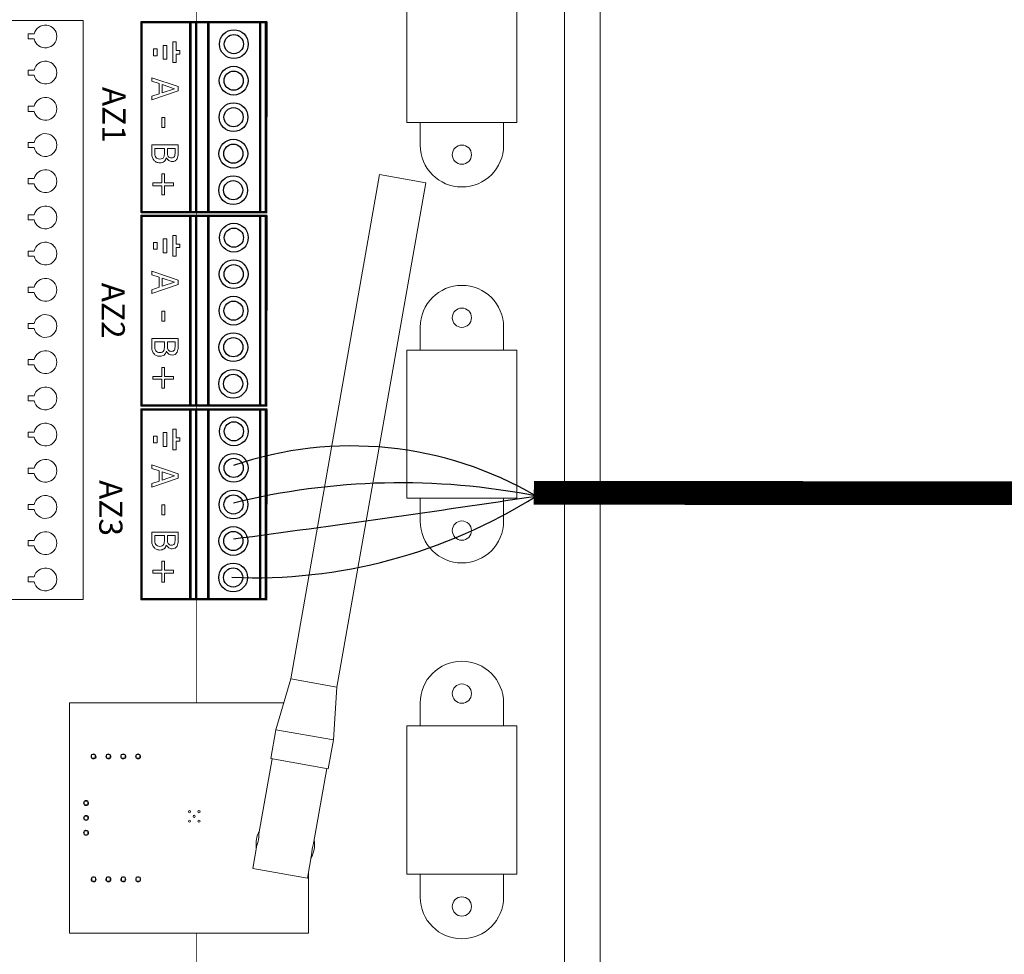
# Model space of a CAD drawing. Units: millimetres. Extents: x -1112 to 42135, y 445 to 7818.
# Drawn here: x 8281 to 9479, y 4655 to 5791 of the extents above; entities that cross this region are included whole.
import ezdxf

# ---------------------------------------------------------------- set-up
doc = ezdxf.new("R2010")
doc.units = ezdxf.units.MM
for name, color, linetype in [('AIRZONE HARDWARE', 7, 'Continuous'), ('Mechanical13', 56, 'Continuous'), ('TopOverlay', 7, 'Continuous')]:
    doc.layers.add(name, color=color, linetype=linetype)
doc.styles.get("Standard").update_dxf_attribs({"font": 'arial.ttf'})

# ---------------------------------------------------------------- blocks, each defined once
blk = doc.blocks.new('*U4')
at = {"lineweight": 9}
blk.add_lwpolyline([(16.07204653446562, 13.29005070916049), (16.07204653446562, 20.65439341005686), (22.31324521459826, 20.65439341005686), (22.31324521459826, 13.29005070916049)], dxfattribs=at)
blk.add_arc((19.19264587453202, -0.2131500322751985), 13.85909703064191, 103.0126478023125, 76.9873521976871, dxfattribs=at)
blk = doc.blocks.new('*U3')
at = {"layer": 'TopOverlay', "color": 0, "linetype": 'ByBlock', "lineweight": -2, "transparency": 16777216}
for p in [(705.6339819127353, 3521.712220193473), (749.6572939649293, 3521.712220193473), (793.6806060171233, 3521.712220193473), (837.7039180693173, 3521.712220193473), (881.7272301215114, 3521.712220193473), (925.7505421737054, 3521.712220193473), (969.7738542258994, 3521.712220193473), (1013.797166278094, 3521.712220193473), (1057.820478330287, 3521.712220193473), (1101.843790382482, 3521.712220193473), (1145.867102434675, 3521.712220193473), (1189.89041448687, 3521.712220193473), (1233.913726539064, 3521.712220193473), (1277.937038591258, 3521.712220193473), (1321.960350643452, 3521.712220193473), (1365.983662695646, 3521.712220193473)]:
    blk.add_blockref('*U4', p, dxfattribs=at)

msp = doc.modelspace()

# ---------------------------------------------------------------- linework, layer by layer
at = {"lineweight": 9}
for p, q in [((8752.12367708345, 5666.648762865338), (8752.12367708345, 5846.914867718136)), ((8885.934744236303, 5846.914867718136), (8885.934744236303, 5666.648762865338)), ((8885.934744236303, 5666.648762865338), (8752.12367708345, 5666.648762865338)), ((8885.934744236303, 5389.718067970173), (8752.12367708345, 5389.718067970173)), ((8752.12367708345, 5389.718067970173), (8752.12367708345, 5209.451963117376)), ((8885.934744236303, 5209.451963117376), (8885.934744236303, 5389.718067970173)), ((8752.12367708345, 5209.451963117376), (8885.934744236303, 5209.451963117376)), ((8885.934744236303, 4932.521268222161), (8752.12367708345, 4932.521268222161)), ((8752.12367708345, 4932.521268222161), (8752.12367708345, 4752.255163369361)), ((8885.934744236303, 4752.255163369361), (8885.934744236303, 4932.521268222161)), ((8752.12367708345, 4752.255163369361), (8885.934744236303, 4752.255163369361))]:
    msp.add_line(p, q, dxfattribs=at)
at = {"const_width": 28.85033623333563}
msp.add_lwpolyline([(1568.276838896015, 6917.616987004899), (1568.276838896013, 7454.982535324718), (10050.01029432494, 7454.982535324718), (10050.01029432494, 5215.42165956383), (8906.555229561607, 5215.943813334387)], dxfattribs=at)
at = {"lineweight": 9}
for points in [[(7242.855193059501, 6459.262198343738), (8040.080582068988, 6459.262198343738), (8837.305971078513, 6459.262198343731, -0.4142135623730852), (8987.263561617514, 6309.304607804732), (8987.263561617514, 4289.865423282816, -0.4142135623730852), (8837.305971078513, 4139.907832743766), (8040.080582068988, 4139.907832743771), (7242.855193059542, 4139.907832743771, -0.4142135623730852), (7092.89760252048, 4289.86542328282), (7092.89760252048, 6309.304607804736, -0.4142135623730852)], [(7242.855193059501, 6415.869928362712), (8040.080582069039, 6415.869928362712), (8837.3059710785, 6415.869928362709, -0.4142135623730924), (8943.871291636462, 6309.304607804732), (8943.871291636462, 4289.865423282789, -0.414213562373095), (8837.3059710785, 4183.300102724846), (8040.080582069039, 4183.300102724848), (7242.855193059528, 4183.300102724848, -0.4142135623730906), (7136.289872501524, 4289.865423282792), (7136.289872501524, 6309.304607804736, -0.4142135623730976)]]:
    msp.add_lwpolyline(points, format="xyb", close=True, dxfattribs=at)
for points in [[(8768.291636606627, 5638.738039196458), (8768.291636606627, 5666.648762865338), (8869.766784713136, 5666.648762865338), (8869.766784713136, 5638.738039196458)], [(8768.291636606627, 5417.628791639048), (8768.291636606627, 5389.718067970173), (8869.766784713136, 5389.718067970173), (8869.766784713136, 5417.628791639048)], [(8768.291636606627, 5181.541239448453), (8768.291636606627, 5209.451963117376), (8869.766784713136, 5209.451963117376), (8869.766784713136, 5181.541239448453)], [(8768.291636606627, 4960.431991891065), (8768.291636606627, 4932.521268222161), (8869.766784713136, 4932.521268222161), (8869.766784713136, 4960.431991891065)], [(8768.291636606627, 4724.34443970049), (8768.291636606627, 4752.255163369361), (8869.766784713136, 4752.255163369361), (8869.766784713136, 4724.34443970049)]]:
    msp.add_lwpolyline(points, dxfattribs=at)
for centre in [(8819.029210659884, 5627.324614004206), (8819.029210659884, 5429.042216831256), (8819.029210659884, 5170.127814256361), (8819.029210659884, 4971.845417083204), (8819.029210659884, 4712.931014508253)]:
    msp.add_circle(centre, 11.72396039252064, dxfattribs=at)
for centre, start, end in [((8819.029210659884, 5638.738039196458), 180, 0), ((8819.029210659884, 5417.628791639048), 0, 180), ((8819.029210659884, 5181.541239448453), 180, 0), ((8819.029210659884, 4960.431991891065), 0, 180), ((8819.029210659884, 4724.34443970049), 180, 0)]:
    msp.add_arc(centre, 50.7375740532462, start, end, dxfattribs=at)
at = {"layer": 'AIRZONE HARDWARE', "color": 7}
for p, q in [((8514.227258862828, 5788.383164173226), (8580.704392791415, 5788.352019916461)), ((8573.637911418067, 5557.461231277631), (8573.746082123846, 5788.350622851593)), ((8581.528853872387, 5788.34697665586), (8581.420683166709, 5557.457585081914)), ((8514.119087865693, 5557.493772599406), (8581.420685348492, 5557.462242084956)), ((8514.227258862828, 5552.999171986889), (8580.704392791415, 5552.968027730125)), ((8573.637911418067, 5322.077239091292), (8573.746082123846, 5552.966630665256)), ((8581.528853872387, 5552.962984469523), (8581.420683166709, 5322.073592895575)), ((8514.119087865693, 5322.109780413068), (8581.420685348492, 5322.078249898616)), ((8514.227258862828, 5317.376068562241), (8580.704392791415, 5317.344924305477)), ((8573.637911418067, 5086.454135666646), (8573.746082123846, 5317.343527240608)), ((8581.528853872387, 5317.339881044875), (8581.420683166709, 5086.450489470929)), ((8514.119087865693, 5086.48667698842), (8581.420685348492, 5086.455146473968))]:
    msp.add_line(p, q, dxfattribs=at)
for centre, radius in [((8541.614972072248, 5761.786076622677), 17.4923875354636), ((8541.614972072248, 5761.786076622677), 11.66159169030906), ((8541.397117098712, 5717.355946385183), 17.4923875354636), ((8541.397117098712, 5717.355946385183), 11.66159169030906), ((8541.179262125228, 5672.925816147757), 17.4923875354636), ((8541.179262125228, 5672.925816147757), 11.66159169030906), ((8540.96140715188, 5628.495685910252), 17.4923875354636), ((8540.96140715188, 5628.495685910252), 11.66159169030906), ((8540.74355217835, 5584.065555672673), 17.4923875354636), ((8540.74355217835, 5584.065555672673), 11.66159169030906), ((8541.614972072248, 5526.402084436339), 17.4923875354636), ((8541.614972072248, 5526.402084436339), 11.66159169030906), ((8541.397117098712, 5481.971954198844), 17.4923875354636), ((8541.397117098712, 5481.971954198844), 11.66159169030906), ((8541.179262125228, 5437.541823961421), 17.4923875354636), ((8541.179262125228, 5437.541823961421), 11.66159169030906), ((8540.96140715188, 5393.111693723913), 17.4923875354636), ((8540.96140715188, 5393.111693723913), 11.66159169030906), ((8540.74355217835, 5348.681563486336), 17.4923875354636), ((8540.74355217835, 5348.681563486336), 11.66159169030906), ((8541.614972072248, 5290.77898101169), 17.4923875354636), ((8541.614972072248, 5290.77898101169), 11.66159169030906), ((8541.397117098712, 5246.348850774199), 17.4923875354636), ((8541.397117098712, 5246.348850774199), 11.66159169030906), ((8541.179262125228, 5201.918720536773), 17.4923875354636), ((8541.179262125228, 5201.918720536773), 11.66159169030906), ((8540.96140715188, 5157.488590299266), 17.4923875354636), ((8540.96140715188, 5157.488590299266), 11.66159169030906), ((8540.74355217835, 5113.058460061688), 17.4923875354636), ((8540.74355217835, 5113.058460061688), 11.66159169030906)]:
    msp.add_circle(centre, radius, dxfattribs=at)
at = {"layer": 'AIRZONE HARDWARE', "color": 5}
msp.add_arc((8684.575405652611, 4828.457085564829), 444.6183310490246, 59.6431507009414, 108.8318659134809, dxfattribs=at)
at = {"layer": 'AIRZONE HARDWARE', "color": 7}
msp.add_arc((8744.541907402483, 4376.323377860422), 851.872706843259, 78.84980328561737, 103.8201654047746, dxfattribs=at)
at = {"layer": 'AIRZONE HARDWARE', "color": 1}
msp.add_arc((8566.097871015883, 5754.811662957371), 642.0994264892126, 267.6037234739244, 302.3077286110345, dxfattribs=at)
at = {"layer": 'AIRZONE HARDWARE', "color": 3}
msp.add_arc((5758.444151009026, 26156.64681088534), 21180.20621613273, 277.5492107166337, 278.5552562906885, dxfattribs=at)
at = {"layer": 'Mechanical13', "const_width": 1.128800615527434}
for points in [[(8429.393327364663, 5788.346874342837), (8429.393384707848, 5557.619885171061)], [(8429.393327364663, 5552.962882156498), (8429.393384707848, 5322.235892984722)], [(8429.393384707848, 5557.619885171061), (8519.43615219575, 5557.619835861884)], [(8429.393384707848, 5322.235892984722), (8519.43615219575, 5322.235843675545)], [(8429.393327364663, 5317.339778731852), (8429.393384707848, 5086.612789560073)], [(8429.393384707848, 5086.612789560073), (8519.43615219575, 5086.612740250899)]]:
    msp.add_lwpolyline(points, dxfattribs=at)
at = {"layer": 'Mechanical13', "const_width": 0.5644003077637171}
for points in [[(8429.393327364663, 5788.064688524745, 1), (8429.393327364663, 5788.629060160918, 1)], [(8429.393327364663, 5788.064688524745, 1), (8429.393327364663, 5788.629060160918, 1)], [(8429.393327364663, 5552.680696338407, 1), (8429.393327364663, 5553.245067974583, 1)], [(8429.393327364663, 5552.680696338407, 1), (8429.393327364663, 5553.245067974583, 1)], [(8429.393384707848, 5557.337699352976, 1), (8429.393384707848, 5557.902070989143, 1)], [(8429.393384707848, 5557.337699352976, 1), (8429.393384707848, 5557.902070989143, 1)], [(8429.393384707848, 5321.95370716664, 1), (8429.393384707848, 5322.518078802807, 1)], [(8429.393384707848, 5321.95370716664, 1), (8429.393384707848, 5322.518078802807, 1)], [(8429.393327364663, 5317.057592913757, 1), (8429.393327364663, 5317.621964549932, 1)], [(8429.393327364663, 5317.057592913757, 1), (8429.393327364663, 5317.621964549932, 1)], [(8429.393384707848, 5086.330603741991, 1), (8429.393384707848, 5086.89497537816, 1)], [(8429.393384707848, 5086.330603741991, 1), (8429.393384707848, 5086.89497537816, 1)]]:
    msp.add_lwpolyline(points, format="xyb", close=True, dxfattribs=at)
at = {"layer": 'TopOverlay', "color": 0, "lineweight": 13, "ltscale": 25.4}
for p, q in [((8471.537804730142, 5764.439384065543), (8467.249648344574, 5764.439384065543)), ((8467.249648344574, 5764.439384065543), (8467.249648344574, 5739.308597401795)), ((8471.537804730142, 5754.018068926419), (8471.537804730142, 5764.439384065543)), ((8443.879196044008, 5756.078781178556), (8448.274556338989, 5756.078781178556)), ((8443.879196044008, 5747.669200288708), (8443.879196044008, 5756.078781178556)), ((8448.274556338989, 5756.078781178556), (8448.274556338989, 5747.669200288708)), ((8455.56442219429, 5760.259082622111), (8459.852578579766, 5760.259082622111)), ((8455.56442219429, 5743.488898845249), (8455.56442219429, 5760.259082622111)), ((8459.852578579766, 5760.259082622111), (8459.852578579766, 5743.488898845249)), ((8475.825961115544, 5754.018068926419), (8471.537804730142, 5754.018068926419)), ((8475.825961115544, 5749.729912540949), (8475.825961115544, 5754.018068926419)), ((8448.274556338989, 5747.669200288708), (8443.879196044008, 5747.669200288708)), ((8459.852578579766, 5743.488898845249), (8455.56442219429, 5743.488898845249)), ((8467.249648344574, 5739.308597401795), (8471.537804730142, 5739.308597401795)), ((8471.537804730142, 5739.308597401795), (8471.537804730142, 5749.729912540949)), ((8471.537804730142, 5749.729912540949), (8475.825961115544, 5749.729912540949)), ((8441.627913941704, 5716.603904463333), (8441.627913941704, 5720.9397693949)), ((8441.627913941704, 5720.9397693949), (8473.789086832527, 5710.100107065904)), ((8450.573266349124, 5713.699295916922), (8441.627913941704, 5716.603904463333)), ((8473.789086832527, 5704.838135061597), (8441.627913941704, 5693.998472732455)), ((8450.573266349124, 5701.407329314727), (8450.573266349124, 5713.699295916922)), ((8469.411126124782, 5707.574360503829), (8454.256646752088, 5712.52061418798)), ((8454.256646752088, 5712.52061418798), (8454.256646752088, 5702.586011043682)), ((8454.256646752088, 5702.586011043682), (8469.411126124782, 5707.574360503829)), ((8473.789086832527, 5710.100107065904), (8473.789086832527, 5704.838135061597)), ((8441.627913941704, 5698.502720768235), (8450.573266349124, 5701.407329314727)), ((8441.627913941704, 5693.998472732455), (8441.627913941704, 5698.502720768235)), ((8453.79359321579, 5660.274143358175), (8453.79359321579, 5672.418774744358)), ((8453.79359321579, 5672.418774744358), (8457.624308834986, 5672.418774744358)), ((8457.624308834986, 5672.418774744358), (8457.624308834986, 5660.274143358175)), ((8457.624308834986, 5660.274143358175), (8453.79359321579, 5660.274143358175)), ((8441.627913941704, 5639.257406214965), (8473.789086832527, 5639.257406214965)), ((8457.161255298663, 5634.984684947413), (8445.311294344683, 5634.984684947413)), ((8470.105706429378, 5634.984684947413), (8460.739396261635, 5634.984684947413)), ((8459.665953972617, 5623.513585977853), (8459.497570868496, 5623.513585977853)), ((8453.94092843194, 5593.037647320963), (8453.94092843194, 5603.940453314031)), ((8453.94092843194, 5603.940453314031), (8457.413829954747, 5603.940453314031)), ((8457.413829954747, 5603.940453314031), (8457.413829954747, 5593.037647320963)), ((8443.059170326766, 5589.459506357914), (8443.059170326766, 5593.037647320963)), ((8443.059170326766, 5593.037647320963), (8453.94092843194, 5593.037647320963)), ((8453.94092843194, 5589.459506357914), (8443.059170326766, 5589.459506357914)), ((8453.94092843194, 5578.577748252843), (8453.94092843194, 5589.459506357914)), ((8457.413829954747, 5593.037647320963), (8468.316635947851, 5593.037647320963)), ((8457.413829954747, 5589.459506357914), (8457.413829954747, 5578.577748252843)), ((8468.316635947851, 5589.459506357914), (8457.413829954747, 5589.459506357914)), ((8468.316635947851, 5593.037647320963), (8468.316635947851, 5589.459506357914)), ((8457.413829954747, 5578.577748252843), (8453.94092843194, 5578.577748252843)), ((8455.56442219429, 5524.875090435775), (8459.852578579766, 5524.875090435775)), ((8455.56442219429, 5508.10490665891), (8455.56442219429, 5524.875090435775)), ((8459.852578579766, 5524.875090435775), (8459.852578579766, 5508.10490665891)), ((8471.537804730142, 5529.055391879206), (8467.249648344574, 5529.055391879206)), ((8467.249648344574, 5529.055391879206), (8467.249648344574, 5503.924605215461)), ((8471.537804730142, 5518.634076740082), (8471.537804730142, 5529.055391879206)), ((8443.879196044008, 5520.694788992218), (8448.274556338989, 5520.694788992218)), ((8443.879196044008, 5512.285208102371), (8443.879196044008, 5520.694788992218)), ((8448.274556338989, 5512.285208102371), (8443.879196044008, 5512.285208102371)), ((8448.274556338989, 5520.694788992218), (8448.274556338989, 5512.285208102371)), ((8475.825961115544, 5518.634076740082), (8471.537804730142, 5518.634076740082)), ((8471.537804730142, 5503.924605215461), (8471.537804730142, 5514.34592035461)), ((8471.537804730142, 5514.34592035461), (8475.825961115544, 5514.34592035461)), ((8475.825961115544, 5514.34592035461), (8475.825961115544, 5518.634076740082)), ((8459.852578579766, 5508.10490665891), (8455.56442219429, 5508.10490665891)), ((8467.249648344574, 5503.924605215461), (8471.537804730142, 5503.924605215461)), ((8441.627913941704, 5481.219912276998), (8441.627913941704, 5485.555777208564)), ((8441.627913941704, 5485.555777208564), (8473.789086832527, 5474.716114879567)), ((8450.573266349124, 5478.315303730583), (8441.627913941704, 5481.219912276998)), ((8450.573266349124, 5466.023337128388), (8450.573266349124, 5478.315303730583)), ((8469.411126124782, 5472.190368317488), (8454.256646752088, 5477.136622001644)), ((8454.256646752088, 5477.136622001644), (8454.256646752088, 5467.202018857345)), ((8473.789086832527, 5474.716114879567), (8473.789086832527, 5469.454142875261)), ((8473.789086832527, 5469.454142875261), (8441.627913941704, 5458.614480546115)), ((8441.627913941704, 5463.118728581899), (8450.573266349124, 5466.023337128388)), ((8441.627913941704, 5458.614480546115), (8441.627913941704, 5463.118728581899)), ((8454.256646752088, 5467.202018857345), (8469.411126124782, 5472.190368317488)), ((8453.79359321579, 5424.890151171836), (8453.79359321579, 5437.034782558019)), ((8453.79359321579, 5437.034782558019), (8457.624308834986, 5437.034782558019)), ((8457.624308834986, 5437.034782558019), (8457.624308834986, 5424.890151171836)), ((8457.624308834986, 5424.890151171836), (8453.79359321579, 5424.890151171836)), ((8441.627913941704, 5403.873414028627), (8473.789086832527, 5403.873414028627)), ((8457.161255298663, 5399.600692761074), (8445.311294344683, 5399.600692761074)), ((8470.105706429378, 5399.600692761074), (8460.739396261635, 5399.600692761074)), ((8459.665953972617, 5388.129593791516), (8459.497570868496, 5388.129593791516)), ((8453.94092843194, 5357.653655134625), (8453.94092843194, 5368.556461127694)), ((8453.94092843194, 5368.556461127694), (8457.413829954747, 5368.556461127694)), ((8457.413829954747, 5368.556461127694), (8457.413829954747, 5357.653655134625)), ((8443.059170326766, 5354.075514171578), (8443.059170326766, 5357.653655134625)), ((8443.059170326766, 5357.653655134625), (8453.94092843194, 5357.653655134625)), ((8457.413829954747, 5357.653655134625), (8468.316635947851, 5357.653655134625)), ((8468.316635947851, 5357.653655134625), (8468.316635947851, 5354.075514171578)), ((8453.94092843194, 5354.075514171578), (8443.059170326766, 5354.075514171578)), ((8453.94092843194, 5343.193756066502), (8453.94092843194, 5354.075514171578)), ((8457.413829954747, 5343.193756066502), (8453.94092843194, 5343.193756066502)), ((8457.413829954747, 5354.075514171578), (8457.413829954747, 5343.193756066502)), ((8468.316635947851, 5354.075514171578), (8457.413829954747, 5354.075514171578)), ((8443.879196044008, 5285.071685567569), (8448.274556338989, 5285.071685567569)), ((8443.879196044008, 5276.662104677723), (8443.879196044008, 5285.071685567569)), ((8448.274556338989, 5285.071685567569), (8448.274556338989, 5276.662104677723)), ((8455.56442219429, 5289.251987011126), (8459.852578579766, 5289.251987011126)), ((8455.56442219429, 5272.481803234261), (8455.56442219429, 5289.251987011126)), ((8459.852578579766, 5289.251987011126), (8459.852578579766, 5272.481803234261)), ((8471.537804730142, 5293.432288454556), (8467.249648344574, 5293.432288454556)), ((8467.249648344574, 5293.432288454556), (8467.249648344574, 5268.301501790813)), ((8471.537804730142, 5283.010973315433), (8471.537804730142, 5293.432288454556)), ((8475.825961115544, 5283.010973315433), (8471.537804730142, 5283.010973315433)), ((8475.825961115544, 5278.722816929961), (8475.825961115544, 5283.010973315433)), ((8448.274556338989, 5276.662104677723), (8443.879196044008, 5276.662104677723)), ((8459.852578579766, 5272.481803234261), (8455.56442219429, 5272.481803234261)), ((8471.537804730142, 5268.301501790813), (8471.537804730142, 5278.722816929961)), ((8471.537804730142, 5278.722816929961), (8475.825961115544, 5278.722816929961)), ((8467.249648344574, 5268.301501790813), (8471.537804730142, 5268.301501790813)), ((8441.627913941704, 5245.596808852349), (8441.627913941704, 5249.932673783916)), ((8441.627913941704, 5249.932673783916), (8473.789086832527, 5239.093011454917)), ((8450.573266349124, 5242.692200305934), (8441.627913941704, 5245.596808852349)), ((8450.573266349124, 5230.400233703741), (8450.573266349124, 5242.692200305934)), ((8469.411126124782, 5236.567264892839), (8454.256646752088, 5241.513518576997)), ((8454.256646752088, 5241.513518576997), (8454.256646752088, 5231.578915432695)), ((8454.256646752088, 5231.578915432695), (8469.411126124782, 5236.567264892839)), ((8473.789086832527, 5239.093011454917), (8473.789086832527, 5233.831039450612)), ((8473.789086832527, 5233.831039450612), (8441.627913941704, 5222.99137712147)), ((8441.627913941704, 5227.49562515725), (8450.573266349124, 5230.400233703741)), ((8441.627913941704, 5222.99137712147), (8441.627913941704, 5227.49562515725)), ((8453.79359321579, 5189.267047747187), (8453.79359321579, 5201.411679133371)), ((8453.79359321579, 5201.411679133371), (8457.624308834986, 5201.411679133371)), ((8457.624308834986, 5201.411679133371), (8457.624308834986, 5189.267047747187)), ((8457.624308834986, 5189.267047747187), (8453.79359321579, 5189.267047747187)), ((8441.627913941704, 5168.250310603979), (8473.789086832527, 5168.250310603979)), ((8457.161255298663, 5163.977589336428), (8445.311294344683, 5163.977589336428)), ((8470.105706429378, 5163.977589336428), (8460.739396261635, 5163.977589336428)), ((8459.665953972617, 5152.506490366867), (8459.497570868496, 5152.506490366867)), ((8453.94092843194, 5122.030551709977), (8453.94092843194, 5132.933357703045)), ((8453.94092843194, 5132.933357703045), (8457.413829954747, 5132.933357703045)), ((8457.413829954747, 5132.933357703045), (8457.413829954747, 5122.030551709977)), ((8443.059170326766, 5118.452410746926), (8443.059170326766, 5122.030551709977)), ((8443.059170326766, 5122.030551709977), (8453.94092843194, 5122.030551709977)), ((8453.94092843194, 5118.452410746926), (8443.059170326766, 5118.452410746926)), ((8453.94092843194, 5107.570652641856), (8453.94092843194, 5118.452410746926)), ((8457.413829954747, 5122.030551709977), (8468.316635947851, 5122.030551709977)), ((8457.413829954747, 5118.452410746926), (8457.413829954747, 5107.570652641856)), ((8468.316635947851, 5118.452410746926), (8457.413829954747, 5118.452410746926)), ((8468.316635947851, 5122.030551709977), (8468.316635947851, 5118.452410746926)), ((8457.413829954747, 5107.570652641856), (8453.94092843194, 5107.570652641856))]:
    msp.add_line(p, q, dxfattribs=at)
at = {"layer": 'TopOverlay', "color": 0, "linetype": 'Continuous', "lineweight": 13}
for p, q in [((8718.879502309897, 5603.06168217704), (8610.721093304552, 4989.664863547854)), ((8718.879502309897, 5603.06168217704), (8774.96149715598, 5593.172913353958)), ((8666.803088150677, 4979.776094724808), (8774.96149715598, 5593.172913353958)), ((8610.721093304552, 4989.664863547854), (8592.585979022688, 4927.808715449253)), ((8610.721093304552, 4989.664863547854), (8666.803088150677, 4979.776094724808)), ((8662.688472580106, 4915.4477544199), (8666.803088150677, 4979.776094724808)), ((8341.58152156655, 4960.506860768005), (8341.58152156655, 4680.433649914302)), ((8602.172489343706, 4960.506860768005), (8341.58152156655, 4960.506860768005)), ((8592.585979022688, 4927.808715449253), (8586.405498508357, 4892.757468670168)), ((8592.585979022688, 4927.808715449253), (8662.688472580106, 4915.4477544199)), ((8656.507992065803, 4880.396507641516), (8662.688472580106, 4915.4477544199)), ((8368.486250693391, 4897.725476137313), (8368.881724306022, 4897.725476154382)), ((8368.486250693391, 4897.725476394998), (8373.006430725762, 4897.725476592172)), ((8368.486250693391, 4897.72547441894), (8373.006430725762, 4897.725474616839)), ((8368.486250693391, 4897.72547441894), (8368.486250890564, 4893.205294386531)), ((8368.486250890564, 4893.205294386531), (8373.006430922935, 4893.205294584429)), ((8372.894167650513, 4897.725476330224), (8373.006430725762, 4897.72547633448)), ((8373.006430725762, 4897.725474616839), (8373.006430922935, 4893.205294584429)), ((8386.566970822936, 4897.725475209063), (8391.087150855317, 4897.725475406968)), ((8386.566970822936, 4897.725476927465), (8386.962445353853, 4897.725476944513)), ((8386.566970822936, 4897.725475209063), (8386.566971020113, 4893.205295176677)), ((8386.566970822936, 4897.725477185142), (8391.087150855317, 4897.725477383024)), ((8386.566971020113, 4893.205295176677), (8391.087151052496, 4893.205295374582)), ((8390.974886861806, 4897.725477120376), (8391.087150855317, 4897.72547712534)), ((8391.087150855317, 4897.725475406968), (8391.087151052496, 4893.205295374582)), ((8404.647690952475, 4897.725475999917), (8409.167870984878, 4897.725476197092)), ((8404.647690952475, 4897.725477717587), (8405.043166401665, 4897.725477735396)), ((8404.647690952475, 4897.725475999917), (8404.647691149667, 4893.205295967538)), ((8404.647690952475, 4897.725477975273), (8409.167870984878, 4897.725478173149)), ((8404.647691149667, 4893.205295967538), (8409.167871182051, 4893.205296164707)), ((8409.05560607306, 4897.7254779105), (8409.167870984878, 4897.725477915465)), ((8409.167870984878, 4897.725476197092), (8409.167871182051, 4893.205296164707)), ((8422.728411082016, 4897.725476790069), (8427.24859111444, 4897.725476987243)), ((8422.728411082016, 4897.725478508441), (8423.123887448794, 4897.725478525546)), ((8422.728411082016, 4897.725476790069), (8422.72841127923, 4893.205296757662)), ((8422.728411082016, 4897.725478766125), (8427.24859111444, 4897.725478963299)), ((8422.72841127923, 4893.205296757662), (8427.248591311612, 4893.205296954836)), ((8427.136325284351, 4897.72547870063), (8427.24859111444, 4897.725478705616)), ((8427.24859111444, 4897.725476987243), (8427.248591311612, 4893.205296954836)), ((8588.158060846905, 4892.448444644582), (8572.084243206313, 4801.289294885763)), ((8586.405498508357, 4892.757468670168), (8656.507992065803, 4880.396507641516)), ((8638.67117930753, 4789.487214679356), (8654.755429727242, 4880.705531667149)), ((8359.409511171158, 4836.401219293779), (8359.409510381014, 4840.921399326186)), ((8363.929690413413, 4840.921400116308), (8359.409510381014, 4840.921399326186)), ((8363.929691203542, 4836.401220083929), (8363.929690413413, 4840.921400116308)), ((8363.92969316395, 4840.921400116308), (8363.929693954093, 4836.401220083929)), ((8363.929691203542, 4836.401220083929), (8359.409511171158, 4836.401219293779)), ((8363.92969338035, 4836.401220083929), (8363.92969336825, 4836.46948318717)), ((8359.409514333141, 4818.320499164251), (8359.409513542292, 4822.840679196631)), ((8363.929693574695, 4822.84067998676), (8359.409513542292, 4822.840679196631)), ((8363.929694365526, 4818.320499954402), (8359.409514333141, 4818.320499164251)), ((8363.929694365526, 4818.320499954402), (8363.929693574695, 4822.84067998676)), ((8363.929696325227, 4822.84067998676), (8363.92969711536, 4818.320499954402)), ((8363.929696541607, 4818.320499954402), (8363.929696529525, 4818.388765966203)), ((8359.409517494434, 4800.239779034696), (8359.409516703567, 4804.759959067076)), ((8363.929696735953, 4804.759959857229), (8359.409516703567, 4804.759959067076)), ((8363.9296975268, 4800.239779824821), (8363.929696735953, 4804.759959857229)), ((8363.929699486524, 4804.759959857229), (8363.929700276653, 4800.239779824821)), ((8363.9296975268, 4800.239779824821), (8359.409517494434, 4800.239779034696)), ((8363.929699702903, 4800.239779824821), (8363.929699691505, 4800.308048745217)), ((8569.631620385544, 4787.379779671392), (8564.672234892043, 4759.253706885371)), ((8631.26960377165, 4747.510793907233), (8636.218556486056, 4775.577699464289)), ((8631.26960377165, 4747.510793907233), (8564.672234892043, 4759.253706885371)), ((8368.698517553992, 4748.417149182507), (8373.218697586391, 4748.417149380383)), ((8368.698517553992, 4748.41715090088), (8369.109212316955, 4748.417150918658)), ((8368.698517553992, 4748.417149182507), (8368.698517751167, 4743.896969150108)), ((8368.698517553992, 4748.417151158566), (8373.218697586391, 4748.417151355739)), ((8368.698517751167, 4743.896969150108), (8373.218697783566, 4743.896969348005)), ((8372.666679623922, 4748.417151073857), (8373.218697586391, 4748.417151098062)), ((8373.218697586391, 4748.417149380383), (8373.218697783566, 4743.896969348005)), ((8386.779237683555, 4748.417149972617), (8391.29941771592, 4748.417150170515)), ((8386.779237683555, 4748.417151691011), (8387.189933561254, 4748.417151708812)), ((8386.779237683555, 4748.417149972617), (8386.779237880715, 4743.896969940258)), ((8386.779237683555, 4748.417151948694), (8391.29941771592, 4748.417152145891)), ((8386.779237880715, 4743.896969940258), (8391.299417913127, 4743.896970138134)), ((8390.747398638732, 4748.417151864716), (8391.29941771592, 4748.417151888908)), ((8391.29941771592, 4748.417150170515), (8391.299417913127, 4743.896970138134)), ((8404.85995781309, 4748.417150762768), (8409.380137845508, 4748.417150960667)), ((8404.85995781309, 4748.417152481162), (8405.270654805568, 4748.417152498962)), ((8404.85995781309, 4748.417150762768), (8404.859958010267, 4743.896970730381)), ((8404.85995781309, 4748.417152738847), (8409.380137845508, 4748.41715293675)), ((8404.859958010267, 4743.896970730381), (8409.380138042681, 4743.896970928287)), ((8408.828117653553, 4748.417152654842), (8409.380137845508, 4748.41715267904)), ((8409.380137845508, 4748.417150960667), (8409.380138042681, 4743.896970928287)), ((8422.940677942654, 4748.417151553644), (8427.460857975035, 4748.417151750818)), ((8422.940677942654, 4748.417153271293), (8423.35137604984, 4748.417153289795)), ((8422.940677942654, 4748.417151553644), (8422.94067813983, 4743.896971521237)), ((8422.940677942654, 4748.417153528972), (8427.460857975035, 4748.417153726875)), ((8422.94067813983, 4743.896971521237), (8427.460858172217, 4743.896971718409)), ((8426.908836668335, 4748.417153444992), (8427.460857975035, 4748.417153469191)), ((8427.460857975035, 4748.417151750818), (8427.460858172217, 4743.896971718409)), ((8632.353666498104, 4680.433649914302), (8632.353666498104, 4753.658819141684)), ((8341.58152156655, 4680.433649914302), (8632.353666498104, 4680.433649914302))]:
    msp.add_line(p, q, dxfattribs=at)
at = {"layer": 'TopOverlay', "color": 0, "lineweight": 13, "const_width": 1.128800615527434}
for points in [[(8495.911220969616, 6282.668922143685), (8495.911220969616, 4960.506860768005)], [(8495.911220969616, 4680.433649914302), (8495.911220969616, 4307.263888290854)]]:
    msp.add_lwpolyline(points, dxfattribs=at)
at = {"layer": 'TopOverlay', "color": 0, "lineweight": 13}
msp.add_lwpolyline([(8358.145127948184, 5790.322404302507), (8358.145127948184, 5086.496442498125), (8238.631177975674, 5086.496442498125), (8238.631177975674, 5790.322404302507)], close=True, dxfattribs=at)
at = {"layer": 'TopOverlay', "const_width": 2.867159297758278}
for points in [[(8429.11085483065, 5788.403357380997), (8429.110826159054, 5557.563230103338)], [(8580.704392804137, 5788.403374481507), (8429.11085483065, 5788.403357380997)], [(8488.655244993482, 5788.403386052595), (8488.655187650298, 5557.563258774924)], [(8495.622033835107, 5788.156628596759), (8495.62197649192, 5557.3165013191)], [(8495.710291847914, 5788.403386052595), (8495.71023450473, 5557.563201431743)], [(8510.528559673616, 5788.156628596759), (8510.528502330428, 5557.316443975906)], [(8573.649346041893, 5788.775541584879), (8573.649288698709, 5557.342445898692)], [(8580.704392896328, 5789.825247826398), (8580.704335553144, 5556.126749924954)], [(8429.110826159054, 5557.563230103338), (8581.420732650153, 5557.56320705387)], [(8429.11085483065, 5553.019365194659), (8429.110826159054, 5322.179237916999)], [(8580.704392804137, 5553.01938229517), (8429.11085483065, 5553.019365194659)], [(8488.655244993482, 5553.019393866256), (8488.655187650298, 5322.179266588588)], [(8495.622033835107, 5552.77263641042), (8495.62197649192, 5321.932509132761)], [(8495.710291847914, 5553.019393866256), (8495.71023450473, 5322.179209245404)], [(8510.528559673616, 5552.77263641042), (8510.528502330428, 5321.932451789569)], [(8573.649346041893, 5553.39154939854), (8573.649288698709, 5321.958453712354)], [(8580.704392896328, 5554.441255640058), (8580.704335553144, 5320.742757738619)], [(8429.110826159054, 5322.179237916999), (8581.420732650153, 5322.179214867534)], [(8429.11085483065, 5317.396261770012), (8429.110826159054, 5086.55613449235)], [(8580.704392804137, 5317.396278870522), (8429.11085483065, 5317.396261770012)], [(8488.655244993482, 5317.396290441604), (8488.655187650298, 5086.55616316394)], [(8495.710291847914, 5317.396290441604), (8495.71023450473, 5086.556105820754)], [(8573.649346041893, 5317.768445973891), (8573.649288698709, 5086.335350287704)], [(8580.704392896328, 5318.818152215413), (8580.704335553144, 5085.119654313967)], [(8495.622033835107, 5317.149532985772), (8495.62197649192, 5086.309405708112)], [(8510.528559673616, 5317.149532985772), (8510.528502330428, 5086.309348364921)], [(8429.110826159054, 5086.55613449235), (8581.420732650153, 5086.556111442887)]]:
    msp.add_lwpolyline(points, dxfattribs=at)
at = {"layer": 'TopOverlay', "const_width": 1.433579648879139}
for points in [[(8429.11085483065, 5787.686567556558, 1), (8429.11085483065, 5789.120147205439, 1)], [(8429.11085483065, 5787.686567556558, 1), (8429.11085483065, 5789.120147205439, 1)], [(8488.655244993482, 5787.686596228151, 1), (8488.655244993482, 5789.120175877026, 1)], [(8495.710291847914, 5787.686596228151, 1), (8495.710291847914, 5789.120175877026, 1)], [(8495.710291847914, 5787.686596228151, 1), (8495.710291847914, 5789.120175877026, 1)], [(8429.110826159054, 5556.846440278895, 1), (8429.110826159054, 5558.280019927779, 1)], [(8429.110826159054, 5556.846440278895, 1), (8429.110826159054, 5558.280019927779, 1)], [(8488.655187650298, 5556.84646895049, 1), (8488.655187650298, 5558.280048599368, 1)], [(8495.71023450473, 5556.846411607307, 1), (8495.71023450473, 5558.279991256183, 1)], [(8495.71023450473, 5556.846411607307, 1), (8495.71023450473, 5558.279991256183, 1)], [(8429.11085483065, 5552.302575370217, 1), (8429.11085483065, 5553.7361550191, 1)], [(8429.11085483065, 5552.302575370217, 1), (8429.11085483065, 5553.7361550191, 1)], [(8488.655244993482, 5552.302604041815, 1), (8488.655244993482, 5553.736183690691, 1)], [(8495.710291847914, 5552.302604041815, 1), (8495.710291847914, 5553.736183690691, 1)], [(8495.710291847914, 5552.302604041815, 1), (8495.710291847914, 5553.736183690691, 1)], [(8429.110826159054, 5321.462448092559, 1), (8429.110826159054, 5322.89602774144, 1)], [(8429.110826159054, 5321.462448092559, 1), (8429.110826159054, 5322.89602774144, 1)], [(8429.11085483065, 5316.679471945568, 1), (8429.11085483065, 5318.113051594454, 1)], [(8429.11085483065, 5316.679471945568, 1), (8429.11085483065, 5318.113051594454, 1)], [(8488.655187650298, 5321.462476764153, 1), (8488.655187650298, 5322.896056413029, 1)], [(8488.655244993482, 5316.679500617163, 1), (8488.655244993482, 5318.113080266044, 1)], [(8495.71023450473, 5321.462419420968, 1), (8495.71023450473, 5322.895999069845, 1)], [(8495.71023450473, 5321.462419420968, 1), (8495.71023450473, 5322.895999069845, 1)], [(8495.710291847914, 5316.679500617163, 1), (8495.710291847914, 5318.113080266044, 1)], [(8495.710291847914, 5316.679500617163, 1), (8495.710291847914, 5318.113080266044, 1)], [(8429.110826159054, 5085.83934466791, 1), (8429.110826159054, 5087.272924316791, 1)], [(8429.110826159054, 5085.83934466791, 1), (8429.110826159054, 5087.272924316791, 1)], [(8488.655187650298, 5085.839373339507, 1), (8488.655187650298, 5087.272952988381, 1)], [(8495.71023450473, 5085.839315996319, 1), (8495.71023450473, 5087.272895645199, 1)], [(8495.71023450473, 5085.839315996319, 1), (8495.71023450473, 5087.272895645199, 1)]]:
    msp.add_lwpolyline(points, format="xyb", close=True, dxfattribs=at)
at = {"layer": 'TopOverlay', "color": 0, "linetype": 'Continuous', "lineweight": 13}
for centre in [(8487.59172606682, 4828.243409701512), (8499.168793085068, 4828.243409701512), (8487.59172606682, 4816.67174881857), (8493.388368778924, 4822.523917422202), (8499.163386949762, 4816.67174881857)]:
    msp.add_circle(centre, 1.265650409068756, dxfattribs=at)
for centre, radius, start, end in [((8370.887946080053, 4895.394914971129), 3.075132718194189, 141.3527245612163, 218.6472804475045), ((8370.887946080053, 4895.394914971129), 3.075132718194193, 225.4011746246308, 46.45624157759688), ((8370.887946080053, 4895.394914971129), 3.075132718194223, 49.27708050670793, 130.7229245020721), ((8388.968666209608, 4895.394914971129), 3.075132718194221, 141.3527245612163, 218.6472804475045), ((8388.968666209608, 4895.394914971129), 3.075132718194221, 225.4011536523373, 46.45624157759688), ((8388.968666209608, 4895.394914971129), 3.075132718194247, 49.27710307763008, 130.7229019314235), ((8407.04938633917, 4895.394914971129), 3.075132718194221, 141.3527245612163, 218.6472804475045), ((8407.04938633917, 4895.394914971129), 3.075132718194209, 225.4011326798919, 46.45624157759688), ((8407.04938633917, 4895.394914971129), 3.075132718194198, 49.27712564882005, 130.7228793599546), ((8425.130106468712, 4895.394914971129), 3.075132718194252, 141.3527245612163, 218.6472804475045), ((8425.130106468712, 4895.394914971129), 3.075132718194209, 225.4011117075819, 46.45624157759688), ((8425.130106468712, 4895.394914971129), 3.075132718194211, 49.27714822013871, 130.722856788919), ((8361.847586015292, 4838.732505547374), 3.075132718194244, 142.4512584942152, 217.5487615414886), ((8361.847586015292, 4838.732505547374), 3.075132718194163, 312.615794381085, 134.6180614888706), ((8361.847586015292, 4838.732505547374), 3.075132718194273, 229.2977850127137, 310.7022350226518), ((8361.847586015292, 4820.65178541782), 3.075132718194225, 142.4511618448887, 217.5488581912277), ((8361.847586015292, 4820.65178541782), 3.07513271819429, 312.6158744206757, 134.6180614888706), ((8361.847586015292, 4820.65178541782), 3.075132718194202, 229.2977850127137, 310.7022350226518), ((8361.847586015292, 4802.571065288264), 3.075132718194165, 142.4510651953184, 217.548954840576), ((8361.847586015292, 4802.571065288264), 3.075132718194252, 312.6159544605165, 134.6180614888706), ((8604.15140140227, 4788.43349717502), 35.59196875896386, 151.8051355602288, 188.1948644399742), ((8361.847586015292, 4802.571065288264), 3.075132718194197, 229.2977850127137, 310.7022350226518), ((8538.322315341778, 4800.040727049949), 33.79054772588869, 337.840176516043, 2.161444211836733), ((8604.151404762852, 4788.43349717502), 35.59196875896392, 331.8051027007153, 8.194897299344943), ((8604.15140140227, 4788.43349717502), 35.59196875896386, 331.805119762287, 8.194880237666252), ((8669.980484350574, 4776.826267300095), 33.79054772588822, 157.8401765160459, 182.1614442118367), ((8370.887946080053, 4745.908655864512), 3.075132718194249, 135.3961238440701, 319.1426336224136), ((8370.887946080053, 4745.908655864512), 3.075132718194211, 54.66016064973061, 125.3398443595816), ((8370.887946080053, 4745.908655864512), 3.075132718194197, 319.2825168833652, 40.71748812564284), ((8388.968666209608, 4745.908655864512), 3.075132718194284, 135.3961238440701, 319.1426530915131), ((8388.968666209608, 4745.908655864512), 3.075132718194221, 54.66018610729796, 125.3398189017557), ((8388.968666209608, 4745.908655864512), 3.075132718194164, 319.2825168833652, 40.71748812564284), ((8407.04938633917, 4745.908655864512), 3.075132718194284, 135.3961238440701, 319.1426725609338), ((8407.04938633917, 4745.908655864512), 3.075132718194251, 54.66021156524118, 125.3397934436838), ((8407.04938633917, 4745.908655864512), 3.075132718194207, 319.2825168833652, 40.71748812564284), ((8425.130106468712, 4745.908655864512), 3.075132718194213, 135.3961238440701, 319.1426920303657), ((8425.130106468712, 4745.908655864512), 3.075132718194314, 54.66023702330345, 125.339767985747), ((8425.130106468712, 4745.908655864512), 3.075132718194251, 319.2825168833652, 40.71748812564284)]:
    msp.add_arc(centre, radius, start, end, dxfattribs=at)
at = {"layer": 'TopOverlay', "color": 0, "lineweight": 13, "ltscale": 25.4}
for points, knots in [([(8451.499373421779, 5617.472842116777), (8449.899733932576, 5617.472842116777), (8448.489525435285, 5617.767512549072), (8446.047970425336, 5618.988290054011), (8445.037671800466, 5619.788109798706), (8444.237852055818, 5620.819456311489), (8443.301158086942, 5622.027298534541), (8442.61716467843, 5623.324154985674), (8442.21725480619, 5624.692267706816), (8441.811676782458, 5626.079771471764), (8441.627913941704, 5627.870498797442), (8441.627913941704, 5630.038431263271), (8441.627913941704, 5633.111422913883), (8441.627913941704, 5636.184414564354), (8441.627913941704, 5639.257406214965)], [0, 0, 0, 0, 0.1518548938467018, 0.1518548938467018, 0.3037097876934035, 0.3037097876934035, 0.3037097876934035, 0.4646666930215222, 0.4646666930215222, 0.4646666930215222, 0.6622993919285388, 0.6622993919285388, 0.6622993919285388, 1, 1, 1, 1]), ([(8445.311294344683, 5634.984684947413), (8445.311294344683, 5633.834067069139), (8445.311294344683, 5632.68344919077), (8445.311294344683, 5631.532831312497), (8445.311294344683, 5629.659569278846), (8445.395485896714, 5628.186217117707), (8445.732252105108, 5626.039332539966), (8446.11111408938, 5625.092177579118), (8446.658359177813, 5624.271309946502), (8447.202366129572, 5623.455299518672), (8447.858088794854, 5622.882149337299), (8448.573716987357, 5622.50328735299), (8449.272905072827, 5622.133128954715), (8450.194404364795, 5621.934994376576), (8451.33099031775, 5621.934994376576)], [0, 0, 0, 0, 0.2101083370074646, 0.2101083370074646, 0.2101083370074646, 0.4383783340618875, 0.4383783340618875, 0.6666483311163105, 0.6666483311163105, 0.6666483311163105, 0.8269765430928492, 0.8269765430928492, 0.8269765430928492, 1, 1, 1, 1]), ([(8451.33099031775, 5621.934994376576), (8452.530719934743, 5621.934994376576), (8453.541018559563, 5622.124425368637), (8455.098562272902, 5622.797957785294), (8455.772094689462, 5623.513585977853), (8456.31933977791, 5624.544932490713), (8456.672194589539, 5625.209928097278), (8456.887632754348, 5625.955140987907), (8457.098111634554, 5627.55478047715), (8457.140207410534, 5628.691366430129), (8457.161255298663, 5630.143670703301), (8457.184636929716, 5631.757003253832), (8457.161255298663, 5633.371013532673), (8457.161255298663, 5634.984684947413)], [0, 0, 0, 0, 0.1811403095765201, 0.1811403095765201, 0.3622806191530402, 0.3622806191530402, 0.3622806191530402, 0.534941019741535, 0.534941019741535, 0.70760142033003, 0.70760142033003, 0.70760142033003, 1, 1, 1, 1]), ([(8473.789086832527, 5639.257406214965), (8473.789086832527, 5636.422957295187), (8473.789086832527, 5633.588508375517), (8473.789086832527, 5630.754059455868), (8473.789086832527, 5628.459839661896), (8473.704895280342, 5626.754960732553), (8473.557560064195, 5625.59732689156), (8473.412525463174, 5624.457769310909), (8473.052410751874, 5623.366250761756), (8472.484117775375, 5622.31385636091), (8471.866369758192, 5621.169878551209), (8471.05286139025, 5620.335354887134), (8470.042562765337, 5619.788109798706), (8469.057352092912, 5619.254454017765), (8467.874630299479, 5618.988290054011), (8465.012117529164, 5618.988290054011), (8463.665052695993, 5619.388199926411), (8461.265593462085, 5620.987839415658), (8460.339486389212, 5622.103377480646), (8459.665953972617, 5623.513585977853)], [0, 0, 0, 0, 0.257287720968555, 0.257287720968555, 0.257287720968555, 0.4135645921377848, 0.4135645921377848, 0.4135645921377848, 0.5186902016793543, 0.5186902016793543, 0.5186902016793543, 0.6265321051273718, 0.6265321051273718, 0.6265321051273718, 0.7414453035497194, 0.7414453035497194, 0.8707226517748595, 0.8707226517748595, 1, 1, 1, 1]), ([(8460.739396261635, 5634.984684947413), (8460.739396261635, 5633.37802949537), (8460.739396261635, 5631.771374043427), (8460.739396261635, 5630.164718591385), (8460.739396261635, 5628.817653758263), (8460.781492037613, 5627.849450909449), (8460.928827253714, 5627.21801426889), (8461.075075697985, 5626.591235222164), (8461.349785014021, 5625.934093099818), (8461.791790662483, 5625.260560683299), (8462.211469745587, 5624.621049699297), (8462.73894562326, 5624.145022618289), (8464.086010456389, 5623.597777529892), (8464.90687808899, 5623.471490201799), (8465.896128825843, 5623.471490201799)], [0, 0, 0, 0, 0.3295003477023983, 0.3295003477023983, 0.3295003477023983, 0.5317185627246854, 0.5317185627246854, 0.5317185627246854, 0.6787193241982226, 0.6787193241982226, 0.6787193241982226, 0.8393596620991117, 0.8393596620991117, 1, 1, 1, 1]), ([(8465.896128825843, 5623.471490201799), (8466.674900682487, 5623.471490201799), (8467.34843309905, 5623.597777529892), (8467.9167260755, 5623.850352186116), (8468.492830639378, 5624.106398658926), (8468.92702470037, 5624.523884602627), (8469.26379090863, 5625.113225467106), (8469.647186284223, 5625.784167374377), (8469.874179661154, 5626.565529740346), (8470.042562765337, 5628.249360781751), (8470.084658541342, 5629.406994622716), (8470.105706429378, 5630.901394671972), (8470.124873004072, 5632.262221478721), (8470.105706429378, 5633.623588188894), (8470.105706429378, 5634.984684947413)], [0, 0, 0, 0, 0.1484872106395647, 0.1484872106395647, 0.1484872106395647, 0.2832516044287176, 0.2832516044287176, 0.2832516044287176, 0.4952313942531479, 0.4952313942531479, 0.7072111840775784, 0.7072111840775784, 0.7072111840775784, 1, 1, 1, 1]), ([(8459.497570868496, 5623.513585977853), (8458.971373668115, 5621.577180280258), (8458.02421870733, 5620.103828119), (8456.656105986121, 5619.051433718082), (8455.274769870583, 5617.988867475383), (8453.5620664476, 5617.472842116777), (8451.499373421779, 5617.472842116777)], [0, 0, 0, 0, 0.4951189529063194, 0.4951189529063194, 0.4951189529063194, 1, 1, 1, 1]), ([(8451.499373421779, 5382.088849930438), (8449.899733932576, 5382.088849930438), (8448.489525435285, 5382.383520362736), (8446.047970425336, 5383.604297867675), (8445.037671800466, 5384.40411761237), (8444.237852055818, 5385.435464125153), (8443.301158086942, 5386.643306348205), (8442.61716467843, 5387.940162799337), (8442.21725480619, 5389.30827552048), (8441.811676782458, 5390.695779285428), (8441.627913941704, 5392.486506611105), (8441.627913941704, 5394.654439076936), (8441.627913941704, 5397.727430727544), (8441.627913941704, 5400.800422378017), (8441.627913941704, 5403.873414028627)], [0, 0, 0, 0, 0.1518548938467018, 0.1518548938467018, 0.3037097876934035, 0.3037097876934035, 0.3037097876934035, 0.4646666930215222, 0.4646666930215222, 0.4646666930215222, 0.6622993919285388, 0.6622993919285388, 0.6622993919285388, 1, 1, 1, 1]), ([(8473.789086832527, 5403.873414028627), (8473.789086832527, 5401.038965108851), (8473.789086832527, 5398.20451618918), (8473.789086832527, 5395.370067269529), (8473.789086832527, 5393.075847475559), (8473.704895280342, 5391.370968546216), (8473.557560064195, 5390.213334705223), (8473.412525463174, 5389.073777124569), (8473.052410751874, 5387.98225857542), (8472.484117775375, 5386.929864174574), (8471.866369758192, 5385.78588636487), (8471.05286139025, 5384.951362700797), (8470.042562765337, 5384.40411761237), (8469.057352092912, 5383.870461831426), (8467.874630299479, 5383.604297867675), (8465.012117529164, 5383.604297867675), (8463.665052695993, 5384.004207740076), (8461.265593462085, 5385.603847229321), (8460.339486389212, 5386.719385294308), (8459.665953972617, 5388.129593791516)], [0, 0, 0, 0, 0.257287720968555, 0.257287720968555, 0.257287720968555, 0.4135645921377848, 0.4135645921377848, 0.4135645921377848, 0.5186902016793543, 0.5186902016793543, 0.5186902016793543, 0.6265321051273718, 0.6265321051273718, 0.6265321051273718, 0.7414453035497194, 0.7414453035497194, 0.8707226517748595, 0.8707226517748595, 1, 1, 1, 1]), ([(8445.311294344683, 5399.600692761074), (8445.311294344683, 5398.450074882801), (8445.311294344683, 5397.299457004434), (8445.311294344683, 5396.148839126161), (8445.311294344683, 5394.27557709251), (8445.395485896714, 5392.802224931368), (8445.732252105108, 5390.655340353627), (8446.11111408938, 5389.708185392779), (8446.658359177813, 5388.887317760166), (8447.202366129572, 5388.071307332337), (8447.858088794854, 5387.49815715096), (8448.573716987357, 5387.119295166654), (8449.272905072827, 5386.74913676838), (8450.194404364795, 5386.55100219024), (8451.33099031775, 5386.55100219024)], [0, 0, 0, 0, 0.2101083370074646, 0.2101083370074646, 0.2101083370074646, 0.4383783340618875, 0.4383783340618875, 0.6666483311163105, 0.6666483311163105, 0.6666483311163105, 0.8269765430928492, 0.8269765430928492, 0.8269765430928492, 1, 1, 1, 1]), ([(8451.33099031775, 5386.55100219024), (8452.530719934743, 5386.55100219024), (8453.541018559563, 5386.740433182295), (8455.098562272902, 5387.413965598957), (8455.772094689462, 5388.129593791516), (8456.31933977791, 5389.160940304374), (8456.672194589539, 5389.825935910942), (8456.887632754348, 5390.571148801568), (8457.098111634554, 5392.170788290813), (8457.140207410534, 5393.307374243792), (8457.161255298663, 5394.759678516962), (8457.184636929716, 5396.373011067496), (8457.161255298663, 5397.987021346336), (8457.161255298663, 5399.600692761074)], [0, 0, 0, 0, 0.1811403095765201, 0.1811403095765201, 0.3622806191530402, 0.3622806191530402, 0.3622806191530402, 0.534941019741535, 0.534941019741535, 0.70760142033003, 0.70760142033003, 0.70760142033003, 1, 1, 1, 1]), ([(8460.739396261635, 5399.600692761074), (8460.739396261635, 5397.994037309035), (8460.739396261635, 5396.387381857091), (8460.739396261635, 5394.78072640505), (8460.739396261635, 5393.433661571926), (8460.781492037613, 5392.465458723113), (8460.928827253714, 5391.834022082554), (8461.075075697985, 5391.207243035825), (8461.349785014021, 5390.550100913481), (8461.791790662483, 5389.87656849696), (8462.211469745587, 5389.237057512962), (8462.73894562326, 5388.761030431952), (8464.086010456389, 5388.213785343556), (8464.90687808899, 5388.087498015461), (8465.896128825843, 5388.087498015461)], [0, 0, 0, 0, 0.3295003477023983, 0.3295003477023983, 0.3295003477023983, 0.5317185627246854, 0.5317185627246854, 0.5317185627246854, 0.6787193241982226, 0.6787193241982226, 0.6787193241982226, 0.8393596620991117, 0.8393596620991117, 1, 1, 1, 1]), ([(8465.896128825843, 5388.087498015461), (8466.674900682487, 5388.087498015461), (8467.34843309905, 5388.213785343556), (8467.9167260755, 5388.466359999777), (8468.492830639378, 5388.72240647259), (8468.92702470037, 5389.139892416288), (8469.26379090863, 5389.72923328077), (8469.647186284223, 5390.400175188038), (8469.874179661154, 5391.181537554011), (8470.042562765337, 5392.865368595414), (8470.084658541342, 5394.023002436379), (8470.105706429378, 5395.517402485631), (8470.124873004072, 5396.878229292384), (8470.105706429378, 5398.239596002558), (8470.105706429378, 5399.600692761074)], [0, 0, 0, 0, 0.1484872106395647, 0.1484872106395647, 0.1484872106395647, 0.2832516044287176, 0.2832516044287176, 0.2832516044287176, 0.4952313942531479, 0.4952313942531479, 0.7072111840775784, 0.7072111840775784, 0.7072111840775784, 1, 1, 1, 1]), ([(8459.497570868496, 5388.129593791516), (8458.971373668115, 5386.193188093919), (8458.02421870733, 5384.719835932662), (8456.656105986121, 5383.667441531745), (8455.274769870583, 5382.604875289044), (8453.5620664476, 5382.088849930438), (8451.499373421779, 5382.088849930438)], [0, 0, 0, 0, 0.4951189529063194, 0.4951189529063194, 0.4951189529063194, 1, 1, 1, 1]), ([(8451.499373421779, 5146.465746505791), (8449.899733932576, 5146.465746505791), (8448.489525435285, 5146.760416938087), (8446.047970425336, 5147.981194443026), (8445.037671800466, 5148.781014187723), (8444.237852055818, 5149.812360700503), (8443.301158086942, 5151.020202923556), (8442.61716467843, 5152.317059374689), (8442.21725480619, 5153.685172095829), (8441.811676782458, 5155.072675860779), (8441.627913941704, 5156.863403186457), (8441.627913941704, 5159.031335652287), (8441.627913941704, 5162.104327302895), (8441.627913941704, 5165.177318953371), (8441.627913941704, 5168.250310603979)], [0, 0, 0, 0, 0.1518548938467018, 0.1518548938467018, 0.3037097876934035, 0.3037097876934035, 0.3037097876934035, 0.4646666930215222, 0.4646666930215222, 0.4646666930215222, 0.6622993919285388, 0.6622993919285388, 0.6622993919285388, 1, 1, 1, 1]), ([(8445.311294344683, 5163.977589336428), (8445.311294344683, 5162.826971458153), (8445.311294344683, 5161.676353579787), (8445.311294344683, 5160.525735701513), (8445.311294344683, 5158.652473667861), (8445.395485896714, 5157.179121506722), (8445.732252105108, 5155.032236928981), (8446.11111408938, 5154.085081968133), (8446.658359177813, 5153.264214335517), (8447.202366129572, 5152.448203907687), (8447.858088794854, 5151.875053726312), (8448.573716987357, 5151.496191742005), (8449.272905072827, 5151.12603334373), (8450.194404364795, 5150.927898765591), (8451.33099031775, 5150.927898765591)], [0, 0, 0, 0, 0.2101083370074646, 0.2101083370074646, 0.2101083370074646, 0.4383783340618875, 0.4383783340618875, 0.6666483311163105, 0.6666483311163105, 0.6666483311163105, 0.8269765430928492, 0.8269765430928492, 0.8269765430928492, 1, 1, 1, 1]), ([(8451.33099031775, 5150.927898765591), (8452.530719934743, 5150.927898765591), (8453.541018559563, 5151.117329757648), (8455.098562272902, 5151.790862174307), (8455.772094689462, 5152.506490366867), (8456.31933977791, 5153.537836879726), (8456.672194589539, 5154.202832486293), (8456.887632754348, 5154.94804537692), (8457.098111634554, 5156.547684866165), (8457.140207410534, 5157.684270819143), (8457.161255298663, 5159.136575092314), (8457.184636929716, 5160.749907642849), (8457.161255298663, 5162.363917921686), (8457.161255298663, 5163.977589336428)], [0, 0, 0, 0, 0.1811403095765201, 0.1811403095765201, 0.3622806191530402, 0.3622806191530402, 0.3622806191530402, 0.534941019741535, 0.534941019741535, 0.70760142033003, 0.70760142033003, 0.70760142033003, 1, 1, 1, 1]), ([(8473.789086832527, 5168.250310603979), (8473.789086832527, 5165.415861684202), (8473.789086832527, 5162.581412764532), (8473.789086832527, 5159.74696384488), (8473.789086832527, 5157.452744050911), (8473.704895280342, 5155.747865121568), (8473.557560064195, 5154.590231280575), (8473.412525463174, 5153.450673699921), (8473.052410751874, 5152.359155150772), (8472.484117775375, 5151.306760749925), (8471.866369758192, 5150.162782940221), (8471.05286139025, 5149.328259276149), (8470.042562765337, 5148.781014187723), (8469.057352092912, 5148.247358406777), (8467.874630299479, 5147.981194443026), (8465.012117529164, 5147.981194443026), (8463.665052695993, 5148.381104315426), (8461.265593462085, 5149.980743804673), (8460.339486389212, 5151.096281869659), (8459.665953972617, 5152.506490366867)], [0, 0, 0, 0, 0.257287720968555, 0.257287720968555, 0.257287720968555, 0.4135645921377848, 0.4135645921377848, 0.4135645921377848, 0.5186902016793543, 0.5186902016793543, 0.5186902016793543, 0.6265321051273718, 0.6265321051273718, 0.6265321051273718, 0.7414453035497194, 0.7414453035497194, 0.8707226517748595, 0.8707226517748595, 1, 1, 1, 1]), ([(8460.739396261635, 5163.977589336428), (8460.739396261635, 5162.370933884387), (8460.739396261635, 5160.764278432443), (8460.739396261635, 5159.1576229804), (8460.739396261635, 5157.810558147278), (8460.781492037613, 5156.842355298464), (8460.928827253714, 5156.210918657906), (8461.075075697985, 5155.584139611177), (8461.349785014021, 5154.926997488833), (8461.791790662483, 5154.253465072313), (8462.211469745587, 5153.613954088314), (8462.73894562326, 5153.137927007306), (8464.086010456389, 5152.590681918907), (8464.90687808899, 5152.464394590813), (8465.896128825843, 5152.464394590813)], [0, 0, 0, 0, 0.3295003477023983, 0.3295003477023983, 0.3295003477023983, 0.5317185627246854, 0.5317185627246854, 0.5317185627246854, 0.6787193241982226, 0.6787193241982226, 0.6787193241982226, 0.8393596620991117, 0.8393596620991117, 1, 1, 1, 1]), ([(8465.896128825843, 5152.464394590813), (8466.674900682487, 5152.464394590813), (8467.34843309905, 5152.590681918907), (8467.9167260755, 5152.843256575126), (8468.492830639378, 5153.099303047941), (8468.92702470037, 5153.516788991642), (8469.26379090863, 5154.10612985612), (8469.647186284223, 5154.777071763389), (8469.874179661154, 5155.558434129361), (8470.042562765337, 5157.242265170765), (8470.084658541342, 5158.399899011731), (8470.105706429378, 5159.894299060983), (8470.124873004072, 5161.255125867736), (8470.105706429378, 5162.616492577909), (8470.105706429378, 5163.977589336428)], [0, 0, 0, 0, 0.1484872106395647, 0.1484872106395647, 0.1484872106395647, 0.2832516044287176, 0.2832516044287176, 0.2832516044287176, 0.4952313942531479, 0.4952313942531479, 0.7072111840775784, 0.7072111840775784, 0.7072111840775784, 1, 1, 1, 1]), ([(8459.497570868496, 5152.506490366867), (8458.971373668115, 5150.570084669272), (8458.02421870733, 5149.096732508013), (8456.656105986121, 5148.044338107097), (8455.274769870583, 5146.981771864395), (8453.5620664476, 5146.465746505791), (8451.499373421779, 5146.465746505791)], [0, 0, 0, 0, 0.4951189529063194, 0.4951189529063194, 0.4951189529063194, 1, 1, 1, 1])]:
    msp.add_open_spline(points, degree=3, knots=knots, dxfattribs=at)

# ---------------------------------------------------------------- block references
at = {"layer": 'TopOverlay', "color": 0, "lineweight": 13, "extrusion": (0, 0, -1), "zscale": -1, "rotation": 270}
msp.add_blockref('*U3', (-11833.81174822169, 6495.956386215265), dxfattribs=at)

# ---------------------------------------------------------------- texts
at = {"layer": 'TopOverlay', "color": 0, "lineweight": 13, "char_height": 28.22007182832951, "attachment_point": 1, "rotation": 270}
for s, insert in [('AZ1', (8409.84882132441, 5709.693801609514)), ('AZ2', (8408.893216354698, 5471.566212967536)), ('AZ3', (8406.026361490465, 5231.525866420285))]:
    msp.add_mtext_dynamic_manual_height_columns(s, width=73.11546574376723, gutter_width=141.1003591416475, heights=[0], dxfattribs=dict(at, insert=insert))

doc.saveas('drawing.dxf')
